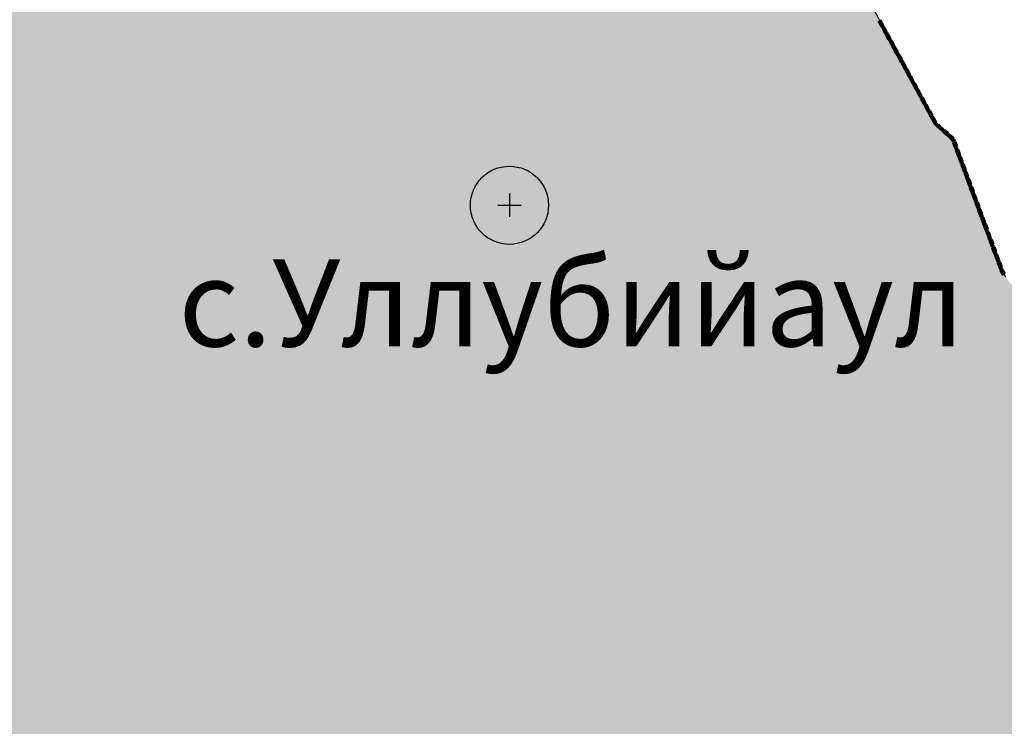
# Model space of a CAD drawing. Extents: x 8672911 to 8696628, y 4735202 to 4739388.
# Drawn here: x 8690231 to 8690309, y 4738562 to 4738617 of the extents above; entities that cross this region are included whole.
import ezdxf

# ---------------------------------------------------------------- set-up
doc = ezdxf.new("R2010")
doc.units = 0
doc.header["$MEASUREMENT"] = 0
doc.linetypes.add('CONTI', pattern=[0])
doc.layers.get('0').update_dxf_attribs({"linetype": 'CONTINUOUS'})
for name, color, linetype in [('NAD_MDEFAULT', 132, 'CONTI'), ('SIT_LDEFAULT', 132, 'CONTI'), ('USLZNDEFAULT', 7, 'CONTI')]:
    doc.layers.add(name, color=color, linetype=linetype)
doc.styles.get("Standard").update_dxf_attribs({"font": 'TIMES.TTF', "height": 30})

# ---------------------------------------------------------------- blocks, each defined once
blk = doc.blocks.new('BL_5003')
at = {"color": 0}
for p, q in [((0, 1.51), (0, -1.49)), ((0, 1.51), (0, -1.49)), ((-1.51, 0), (1.51, 0)), ((-1.51, 0), (1.51, 0))]:
    blk.add_line(p, q, dxfattribs=at)
blk.add_circle((0, 0), 5.02, dxfattribs=at)

msp = doc.modelspace()

# ---------------------------------------------------------------- hatches: boundary and pattern name
h = msp.add_hatch(color=5)
h.set_gradient(color1=(245, 184, 0), one_color=1, tint=1)
h.paths.add_polyline_path([(8689836.176, 4738804.139), (8689843.632, 4738819.131), (8689847.863, 4738826.793), (8689853.211, 4738840.365), (8689855.208, 4738842.507), (8689855.536, 4738843.631), (8689854.244, 4738844.779), (8689854.064, 4738845.721), (8689854.351, 4738846.821), (8689856.054, 4738847.009), (8689857.711, 4738846.853), (8689858.28, 4738849.441), (8689861.455, 4738849.441), (8689862.321, 4738853.159), (8689862.906, 4738855.521), (8689869.219, 4738855.617), (8689872.136, 4738855.661), (8689877.828, 4738857.369), (8689881.85, 4738856.196), (8689883.245, 4738856.219), (8689885.782, 4738856.219), (8689890.328, 4738856.648), (8689894.63, 4738856.355), (8689900.69, 4738854.487), (8689901.958, 4738854.444), (8689903.734, 4738854.405), (8689904.842, 4738854.367), (8689907.641, 4738854.712), (8689910.156, 4738855.043), (8689915.229, 4738855.065), (8689918.236, 4738854.612), (8689919.374, 4738853.824), (8689920.912, 4738852.705), (8689922.989, 4738850.904), (8689924.599, 4738851.094), (8689924.599, 4738852.362), (8689924.623, 4738855.659), (8689935.41, 4738852.327), (8689936.79, 4738852.121), (8689939.812, 4738851.747), (8689941.071, 4738851.604), (8689943.608, 4738851.604), (8689947.137, 4738854.485), (8689953.532, 4738849.483), (8689956.332, 4738854.951), (8689960.064, 4738857.052), (8689960.064, 4738859.396), (8689961.091, 4738860.66), (8689967.309, 4738857.295), (8689970.307, 4738856.269), (8689973.323, 4738855.29), (8689981.783, 4738853.317), (8689989.569, 4738853.896), (8689997.061, 4738855.19), (8690015.868, 4738849.906), (8690023.523, 4738847.399), (8690030.058, 4738847.255), (8690042.414, 4738844.418), (8690048.17, 4738845.026), (8690056.671, 4738839.075), (8690062.061, 4738840.379), (8690060.857, 4738889.012), (8690086.474, 4738883.642), (8690092.864, 4738888.474), (8690089.896, 4738906.722), (8690092.989, 4738914.578), (8690088.927, 4738921.744), (8690080.049, 4738925.702), (8690074.61, 4738938.698), (8690065.523, 4738936.984), (8690057.837, 4738946.302), (8690027.819, 4738966.943), (8690005.106, 4738982.634), (8689998.487, 4738995.276), (8689992.022, 4739000.975), (8689988.319, 4739005.658), (8689978.475, 4739004.871), (8689981.574, 4739010.344), (8689978.101, 4739010.779), (8689982.114, 4739019.168), (8689979.203, 4739026.351), (8689994.799, 4739034.983), (8689997.593, 4739029.939), (8690006.005, 4739031.024), (8690008.866, 4739012.155), (8690018.185, 4738996.276), (8690060.42, 4738973.278), (8690066.745, 4738972.505), (8690069.185, 4738969.239), (8690070.822, 4738967.08), (8690085.677, 4738957.683), (8690087.246, 4738946.14), (8690092.796, 4738945.305), (8690093.328, 4738941.782), (8690102.182, 4738942.524), (8690101.519, 4738951.613), (8690106.278, 4738950.328), (8690106.836, 4738950.391), (8690111.884, 4738945.305), (8690113.422, 4738929.245), (8690129.502, 4738921.487), (8690146.655, 4738939.66), (8690163.255, 4738932.367), (8690145.182, 4738905.917), (8690156.074, 4738895.783), (8690159.714, 4738894.242), (8690163.475, 4738891.948), (8690165.183, 4738889.304), (8690167.854, 4738889.114), (8690168.356, 4738890.836), (8690175.33, 4738892.695), (8690186.559, 4738882.578), (8690197.46, 4738894.218), (8690200.995, 4738891.827), (8690203.532, 4738891.827), (8690207.787, 4738893.088), (8690215.283, 4738897.849), (8690220.386, 4738901.166), (8690228.045, 4738906.811), (8690231.255, 4738908.304), (8690234.227, 4738907.616), (8690241.835, 4738905.168), (8690249.535, 4738906.959), (8690253.27, 4738898.725), (8690259.627, 4738889.818), (8690266.881, 4738874.725), (8690270.195, 4738862.743), (8690271.42, 4738856.273), (8690272.739, 4738847.624), (8690272.686, 4738836.972), (8690270.742, 4738807.608), (8690271.263, 4738789.986), (8690271.623, 4738761.956), (8690271.909, 4738724.154), (8690272.144, 4738719.087), (8690273.83, 4738693.775), (8690276.13, 4738676.165), (8690276.473, 4738673.378), (8690278.811, 4738670.557), (8690283.132, 4738659.854), (8690284.42, 4738654.555), (8690285.061, 4738652.099), (8690287.003, 4738648.548), (8690288.995, 4738636.792), (8690293.957, 4738626.372), (8690302.747, 4738610.217), (8690303.193, 4738609.304), (8690304.628, 4738608.062), (8690307.06, 4738601.504), (8690308.756, 4738597.136), (8690309.146, 4738596.633), (8690309.431, 4738596.404), (8690311.635, 4738594.935), (8690313.564, 4738590.923), (8690318.366, 4738580.703), (8690322.587, 4738575.633), (8690327.72, 4738569.343), (8690330.197, 4738566.289), (8690333.299, 4738563.12), (8690339.957, 4738553.38), (8690345.732, 4738548.055), (8690351.924, 4738543.631), (8690363, 4738539.587), (8690367.524, 4738539.49), (8690369.238, 4738541.361), (8690369.724, 4738541.766), (8690371.569, 4738543.185), (8690374.756, 4738542.972), (8690379.669, 4738541.471), (8690381.805, 4738541.178), (8690389.077, 4738540.057), (8690397.516, 4738540.057), (8690401.49, 4738539.729), (8690413.581, 4738536.271), (8690409.74, 4738527.41), (8690398.327, 4738526.661), (8690388.483, 4738527.6), (8690385.087, 4738530.01), (8690380.142, 4738532.037), (8690375.75, 4738532.696), (8690378.91, 4738523.306), (8690380.107, 4738513.612), (8690380.504, 4738507.918), (8690380.496, 4738507.286), (8690378.332, 4738506.386), (8690379.324, 4738504.187), (8690379.666, 4738500.693), (8690377.076, 4738496.436), (8690375.97, 4738493.335), (8690375.802, 4738490.151), (8690374.948, 4738487.898), (8690371.716, 4738486.877), (8690369.696, 4738486.396), (8690367.839, 4738481.683), (8690364.7, 4738481.951), (8690362.801, 4738484.467), (8690361.718, 4738488.617), (8690359.885, 4738481.699), (8690356.608, 4738478.692), (8690353.856, 4738474.278), (8690350.982, 4738468.503), (8690346.694, 4738469.657), (8690343.564, 4738469.208), (8690334.787, 4738464.638), (8690331.739, 4738461.955), (8690336.761, 4738458.147), (8690342.987, 4738454.234), (8690344.181, 4738453.809), (8690351.733, 4738451.612), (8690360.33, 4738449.388), (8690361.974, 4738449.244), (8690373.108, 4738448.365), (8690370.672, 4738445.05), (8690368.556, 4738436.395), (8690366.462, 4738430.147), (8690367.102, 4738426.908), (8690368.175, 4738423.689), (8690367.835, 4738420.717), (8690360.409, 4738395.795), (8690359.717, 4738384.847), (8690358.201, 4738381.166), (8690354.683, 4738377.041), (8690354.319, 4738376.52), (8690353.543, 4738375.516), (8690345.041, 4738370.836), (8690334.782, 4738364.397), (8690323.739, 4738361.221), (8690315.537, 4738363.13), (8690310.784, 4738361.193), (8690311.173, 4738353.207), (8690302.739, 4738352.33), (8690300.616, 4738356.654), (8690282.881, 4738353.856), (8690272.304, 4738354.601), (8690267.443, 4738337.339), (8690250.946, 4738365.691), (8690240.963, 4738388.591), (8690237.766, 4738394.943), (8690222.907, 4738393.172), (8690218.349, 4738393.225), (8690213.912, 4738393.408), (8690206.758, 4738393.702), (8690198.757, 4738395.514), (8690195.266, 4738396.304), (8690193.159, 4738398.348), (8690185.638, 4738397.355), (8690181.726, 4738395.014), (8690180.384, 4738392.981), (8690174.753, 4738396.777), (8690170.191, 4738396.868), (8690162.025, 4738394.093), (8690159.493, 4738394.01), (8690157.126, 4738394.202), (8690154.597, 4738396.758), (8690151.285, 4738399.932), (8690148.014, 4738400.831), (8690145.467, 4738401.124), (8690141.07, 4738400.418), (8690136.546, 4738398.202), (8690132.517, 4738394.656), (8690130.786, 4738392.836), (8690128.609, 4738392.148), (8690128.003, 4738392.017), (8690120.868, 4738387.846), (8690105.507, 4738377.966), (8690101.015, 4738373.299), (8690097.339, 4738365.338), (8690088.944, 4738381.217), (8690085.42, 4738379.416), (8690081.186, 4738373.251), (8690078.71, 4738368.248), (8690068.15, 4738360.832), (8690061.777, 4738356.456), (8690052.101, 4738345.592), (8690032.173, 4738335.996), (8690020.262, 4738339.887), (8690022.965, 4738343.693), (8690021.762, 4738347.488), (8690017.67, 4738353.434), (8690018.629, 4738358.075), (8690020.086, 4738361.592), (8690020.372, 4738372.35), (8690021.947, 4738374.637), (8690023.812, 4738378.097), (8690022.748, 4738381.637), (8690022.803, 4738384.807), (8690023.485, 4738386.986), (8690023.64, 4738390.531), (8690022.326, 4738393.683), (8690009.859, 4738399.034), (8690007.299, 4738397.1), (8690004.626, 4738393.605), (8690004.464, 4738393.413), (8689998.859, 4738395.85), (8689992.927, 4738400.411), (8689991.918, 4738402.022), (8689991.267, 4738404.046), (8689989.367, 4738404.713), (8689985.127, 4738403.332), (8689980.391, 4738404.558), (8689973.445, 4738403.155), (8689968.563, 4738409.966), (8689968.915, 4738413.899), (8689970.162, 4738418.16), (8689971.059, 4738421.454), (8689971.093, 4738427.331), (8689969.862, 4738435.79), (8689966.36, 4738445.128), (8689963.334, 4738444.791), (8689957.774, 4738441.301), (8689954.868, 4738440.039), (8689952.808, 4738438.004), (8689943.888, 4738435.455), (8689938.229, 4738434.706), (8689930.69, 4738431.067), (8689921.199, 4738426.508), (8689917.291, 4738426.423), (8689913.009, 4738428.002), (8689908.897, 4738431.962), (8689908.488, 4738432.445), (8689903.22, 4738439.276), (8689901.442, 4738444.94), (8689900.943, 4738452.248), (8689899.491, 4738456.08), (8689897.527, 4738467.317), (8689897.716, 4738472.388), (8689903.38, 4738480.736), (8689905.567, 4738483.519), (8689909.29, 4738486.967), (8689909.75, 4738487.39), (8689915.079, 4738489.437), (8689921.404, 4738489.929), (8689930.408, 4738490.63), (8689927.048, 4738503.623), (8689926.197, 4738506.891), (8689928.372, 4738509.232), (8689922.92, 4738517.752), (8689915.982, 4738514.045), (8689912.085, 4738519.278), (8689917.141, 4738526.542), (8689919.947, 4738531.219), (8689920.583, 4738535.216), (8689918.715, 4738540.827), (8689922.112, 4738544.831), (8689917.328, 4738552.305), (8689914.342, 4738546.709), (8689914.151, 4738546.34), (8689910.042, 4738550.465), (8689904.118, 4738548.58), (8689901.52, 4738552.955), (8689896.596, 4738554.071), (8689893.3, 4738555.395), (8689890.407, 4738556.557), (8689886.694, 4738560.142), (8689882.575, 4738564.451), (8689874.053, 4738574.345), (8689871.139, 4738577.786), (8689869.878, 4738576.191), (8689863.313, 4738576.864), (8689861.191, 4738577.257), (8689851.837, 4738578.994), (8689850.09, 4738580.286), (8689851.117, 4738585.514), (8689844.111, 4738587.564), (8689838.696, 4738591.475), (8689830.242, 4738587.699), (8689824.86, 4738586.109), (8689820.584, 4738586.611), (8689813.766, 4738590.912), (8689808.948, 4738591.128), (8689806.846, 4738591.613), (8689806.703, 4738593.415), (8689806.144, 4738594.762), (8689804.8, 4738593.639), (8689800.428, 4738593.181), (8689798.245, 4738594.021), (8689798.245, 4738596.578), (8689801.05, 4738600.384), (8689802.243, 4738603.186), (8689802.636, 4738609.131), (8689803.328, 4738621.543), (8689803.531, 4738624.699), (8689806.5, 4738634.402), (8689809.798, 4738643.999), (8689812.56, 4738652.037), (8689813.924, 4738660.554), (8689815.246, 4738663.434), (8689818.955, 4738666.892), (8689825.815, 4738670.193), (8689826.539, 4738670.699), (8689833.816, 4738676.427), (8689839.91, 4738680.951), (8689842.745, 4738686.196), (8689847.542, 4738692.533), (8689847.859, 4738694.023), (8689846.336, 4738698.543), (8689840.911, 4738697.695), (8689838.052, 4738709.66), (8689832.79, 4738721.143), (8689847.055, 4738741.736), (8689856.202, 4738754.993), (8689858.401, 4738768.273), (8689842.725, 4738793.771)])
h.paths.add_polyline_path([(8689862.861, 4738855.526), (8689872.399, 4738855.619), (8689877.7, 4738857.363), (8689882.103, 4738856.242), (8689890.709, 4738856.646), (8689890.043, 4738854.845), (8689894.758, 4738856.339), (8689900.198, 4738854.608), (8689904.843, 4738854.333), (8689910.033, 4738855.004), (8689915.251, 4738855.004), (8689916.614, 4738854.915), (8689918.461, 4738854.623), (8689922.846, 4738851.028), (8689923.021, 4738850.861), (8689924.599, 4738851.116), (8689924.623, 4738855.659), (8689935.296, 4738852.387), (8689939.306, 4738851.79), (8689943.726, 4738851.651), (8689947.291, 4738854.366), (8689953.418, 4738849.543), (8689956.552, 4738855.078), (8689960.349, 4738857.216), (8689960.075, 4738859.41), (8689961.091, 4738860.66), (8689967.515, 4738857.224), (8689973.441, 4738855.239), (8689981.708, 4738853.358), (8689983.028, 4738853.41), (8689982.663, 4738850.454), (8689982.663, 4738846.937), (8689982.528, 4738845.119), (8689984.713, 4738841.337), (8689982.131, 4738837.621), (8689983.006, 4738836.638), (8689978.794, 4738835.679), (8689978.264, 4738832.003), (8689977.071, 4738829.857), (8689975.267, 4738826.852), (8689945.78, 4738827.477), (8689945.294, 4738815.087), (8689926.637, 4738814.796), (8689928.532, 4738778.307), (8689956.256, 4738779.822), (8689955.872, 4738775.967), (8689952.514, 4738771.162), (8689951.598, 4738770.062), (8689950.61, 4738768.588), (8689950.472, 4738768.718), (8689948.103, 4738765.883), (8689950.676, 4738764.152), (8689955.282, 4738761.055), (8689958.918, 4738759.698), (8689961.551, 4738756.766), (8689959.486, 4738754.901), (8689958.937, 4738753.184), (8689954.908, 4738754.773), (8689954.955, 4738753.937), (8689955.15, 4738753.402), (8689955.106, 4738752.989), (8689954.91, 4738752.559), (8689954.534, 4738752.22), (8689954.297, 4738752.1), (8689953.781, 4738752.1), (8689953.423, 4738752.326), (8689953.122, 4738752.4), (8689952.685, 4738752.508), (8689952.447, 4738752.693), (8689951.405, 4738752.736), (8689950.745, 4738752.894), (8689950.384, 4738753.074), (8689949.207, 4738753.147), (8689948.744, 4738752.892), (8689948.128, 4738752.41), (8689947.781, 4738752.251), (8689947.421, 4738752.303), (8689946.924, 4738752.565), (8689946.56, 4738752.693), (8689946.398, 4738752.649), (8689946.188, 4738752.393), (8689945.948, 4738752.002), (8689945.811, 4738751.662), (8689945.587, 4738751.445), (8689945.302, 4738751.294), (8689944.082, 4738751.178), (8689943.739, 4738751.073), (8689943.361, 4738750.486), (8689943.212, 4738750.359), (8689943.107, 4738750.148), (8689943.049, 4738749.831), (8689942.7, 4738749.5), (8689942.189, 4738749.236), (8689941.663, 4738749.205), (8689941.272, 4738749.232), (8689941.093, 4738749.16), (8689940.926, 4738748.874), (8689940.806, 4738748.197), (8689940.641, 4738748.001), (8689940.327, 4738747.949), (8689939.77, 4738748.159), (8689939.558, 4738748.316), (8689939.375, 4738748.295), (8689939.258, 4738747.97), (8689938.777, 4738747.472), (8689938.603, 4738747.225), (8689938.688, 4738747.09), (8689939.2, 4738746.835), (8689939.425, 4738746.676), (8689939.474, 4738746.459), (8689939.35, 4738746.21), (8689938.748, 4738745.878), (8689938.158, 4738745.496), (8689937.622, 4738745.299), (8689937.11, 4738745.154), (8689936.734, 4738744.903), (8689936.629, 4738744.568), (8689936.585, 4738743.8), (8689936.525, 4738743.636), (8689936.345, 4738743.538), (8689935.895, 4738743.402), (8689935.803, 4738743.228), (8689935.759, 4738742.658), (8689935.759, 4738742.1), (8689935.669, 4738741.889), (8689935.506, 4738741.828), (8689934.435, 4738741.888), (8689934.228, 4738741.757), (8689934.06, 4738741.525), (8689934.078, 4738740.444), (8689934.077, 4738740.007), (8689934.123, 4738739.857), (8689934.546, 4738739.435), (8689934.725, 4738739.045), (8689934.681, 4738738.693), (8689934.548, 4738738.419), (8689934.275, 4738738.217), (8689933.644, 4738738.135), (8689933.178, 4738738.135), (8689933.028, 4738738.074), (8689932.892, 4738737.879), (8689932.846, 4738737.63), (8689932.697, 4738737.264), (8689932.441, 4738736.907), (8689932.2, 4738736.666), (8689931.856, 4738736.419), (8689931.091, 4738735.049), (8689931.03, 4738734.138), (8689931.317, 4738733.507), (8689931.895, 4738732.821), (8689930.706, 4738727.655), (8689931.785, 4738720.969), (8689924.94, 4738719.58), (8689925.716, 4738716.736), (8689925.834, 4738714.255), (8689918.074, 4738715.245), (8689917.012, 4738714.811), (8689915.234, 4738714.492), (8689913.412, 4738713.832), (8689911.944, 4738713.909), (8689911.362, 4738713.708), (8689911.855, 4738713.385), (8689912.213, 4738713.345), (8689912.492, 4738712.827), (8689913.209, 4738712.727), (8689914.345, 4738712.807), (8689915.46, 4738713.325), (8689915.858, 4738713.285), (8689915.998, 4738712.847), (8689915.998, 4738710.386), (8689916.117, 4738709.62), (8689916.316, 4738708.804), (8689915.998, 4738708.525), (8689915.261, 4738708.465), (8689911.178, 4738708.525), (8689910.222, 4738708.684), (8689909.923, 4738708.604), (8689909.784, 4738708.465), (8689909.525, 4738707.569), (8689908.848, 4738707.31), (8689908.409, 4738707.39), (8689907.155, 4738707.131), (8689906.438, 4738707.031), (8689905.88, 4738707.21), (8689905.243, 4738707.21), (8689904.625, 4738707.609), (8689904.426, 4738707.947), (8689904.326, 4738708.863), (8689904.207, 4738708.883), (8689903.669, 4738708.684), (8689902.873, 4738707.967), (8689902.235, 4738707.828), (8689902.076, 4738707.907), (8689901.618, 4738708.405), (8689901.239, 4738709.322), (8689901.239, 4738709.76), (8689901.299, 4738710.138), (8689901.678, 4738710.437), (8689901.996, 4738711.453), (8689902.195, 4738711.851), (8689903.012, 4738711.672), (8689903.47, 4738711.771), (8689905.163, 4738711.592), (8689905.378, 4738712.831), (8689902.921, 4738713.219), (8689901.064, 4738713.378), (8689899.769, 4738713.865), (8689897.204, 4738713.275), (8689892.546, 4738713.139), (8689891.219, 4738712.237), (8689890.609, 4738712.131), (8689889.866, 4738711.6), (8689889.016, 4738711.892), (8689886.31, 4738710.99), (8689885.624, 4738710.413), (8689884.452, 4738708.999), (8689883.232, 4738708.814), (8689882.011, 4738709.291), (8689881.135, 4738708.867), (8689878.575, 4738708.265), (8689878.079, 4738707.762), (8689877.452, 4738707.701), (8689876.378, 4738707.235), (8689875.43, 4738706.744), (8689874.183, 4738705.921), (8689872.086, 4738705.762), (8689869.99, 4738705.152), (8689865.134, 4738702.365), (8689863.913, 4738701.277), (8689859.031, 4738698.756), (8689856.908, 4738697.881), (8689854.334, 4738696.633), (8689851.017, 4738696.872), (8689848.504, 4738695.482), (8689848.311, 4738695.375), (8689847.486, 4738695.129), (8689846.348, 4738698.545), (8689840.937, 4738697.734), (8689838.169, 4738709.295), (8689832.813, 4738721.095), (8689845.168, 4738739.012), (8689853.179, 4738750.611), (8689856.159, 4738755.011), (8689858.356, 4738768.28), (8689835.973, 4738803.674), (8689841.783, 4738815.805), (8689847.852, 4738826.773), (8689851.611, 4738836.36), (8689853.186, 4738840.239), (8689854.844, 4738842.138), (8689855.244, 4738842.608), (8689855.412, 4738843.802), (8689854.147, 4738845.153), (8689854.111, 4738845.9), (8689854.339, 4738846.82), (8689856.1, 4738847.013), (8689857.737, 4738846.974), (8689858.28, 4738849.441), (8689861.491, 4738849.575), (8689862.372, 4738853.474)], flags=17)

# ---------------------------------------------------------------- linework, layer by layer
at = {"color": 32, "lineweight": 30, "flags": 128}
msp.add_lwpolyline([(8690270.742, 4738807.608), (8690271.263, 4738789.986), (8690271.623, 4738761.956), (8690271.909, 4738724.154), (8690272.144, 4738719.087), (8690273.83, 4738693.775), (8690276.13, 4738676.165), (8690276.473, 4738673.378), (8690278.811, 4738670.557), (8690283.132, 4738659.854), (8690284.42, 4738654.555), (8690285.061, 4738652.099), (8690287.003, 4738648.548), (8690288.995, 4738636.792), (8690293.957, 4738626.372), (8690302.747, 4738610.217), (8690303.193, 4738609.304), (8690304.628, 4738608.062), (8690307.06, 4738601.504), (8690308.756, 4738597.136)], dxfattribs=at)
at = {"layer": 'SIT_LDEFAULT', "color": 32, "lineweight": 80}
for p, q in [((8690298.758, 4738617.433), (8690298.941, 4738617.099)), ((8690298.768, 4738617.439), (8690298.951, 4738617.105)), ((8690298.778, 4738617.444), (8690298.961, 4738617.11)), ((8690298.788, 4738617.45), (8690298.971, 4738617.116)), ((8690298.798, 4738617.455), (8690298.981, 4738617.121)), ((8690299.062, 4738616.877), (8690299.244, 4738616.543)), ((8690299.072, 4738616.882), (8690299.254, 4738616.548)), ((8690299.082, 4738616.888), (8690299.264, 4738616.553)), ((8690299.092, 4738616.893), (8690299.274, 4738616.559)), ((8690299.102, 4738616.898), (8690299.284, 4738616.564)), ((8690299.366, 4738616.32), (8690299.548, 4738615.986)), ((8690299.376, 4738616.325), (8690299.558, 4738615.991)), ((8690299.386, 4738616.331), (8690299.568, 4738615.997)), ((8690299.396, 4738616.336), (8690299.578, 4738616.002)), ((8690299.406, 4738616.342), (8690299.588, 4738616.008)), ((8690299.67, 4738615.763), (8690299.852, 4738615.429)), ((8690299.68, 4738615.769), (8690299.862, 4738615.434)), ((8690299.69, 4738615.774), (8690299.872, 4738615.44)), ((8690299.7, 4738615.779), (8690299.882, 4738615.445)), ((8690299.71, 4738615.785), (8690299.892, 4738615.451)), ((8690299.973, 4738615.206), (8690300.156, 4738614.872)), ((8690299.983, 4738615.212), (8690300.166, 4738614.878)), ((8690299.993, 4738615.217), (8690300.176, 4738614.883)), ((8690300.003, 4738615.223), (8690300.186, 4738614.889)), ((8690300.013, 4738615.228), (8690300.196, 4738614.894)), ((8690300.277, 4738614.649), (8690300.459, 4738614.315)), ((8690300.287, 4738614.655), (8690300.469, 4738614.321)), ((8690300.297, 4738614.66), (8690300.479, 4738614.326)), ((8690300.307, 4738614.666), (8690300.489, 4738614.332)), ((8690300.317, 4738614.671), (8690300.499, 4738614.337)), ((8690300.581, 4738614.093), (8690300.763, 4738613.759)), ((8690300.591, 4738614.098), (8690300.773, 4738613.764)), ((8690300.601, 4738614.104), (8690300.783, 4738613.769)), ((8690300.611, 4738614.109), (8690300.793, 4738613.775)), ((8690300.621, 4738614.115), (8690300.803, 4738613.78)), ((8690300.884, 4738613.536), (8690301.067, 4738613.202)), ((8690300.894, 4738613.541), (8690301.077, 4738613.207)), ((8690300.905, 4738613.547), (8690301.087, 4738613.213)), ((8690300.915, 4738613.552), (8690301.097, 4738613.218)), ((8690300.925, 4738613.558), (8690301.107, 4738613.224)), ((8690301.188, 4738612.979), (8690301.37, 4738612.645)), ((8690301.198, 4738612.984), (8690301.38, 4738612.65)), ((8690301.208, 4738612.99), (8690301.39, 4738612.656)), ((8690301.218, 4738612.995), (8690301.401, 4738612.661)), ((8690301.228, 4738613.001), (8690301.411, 4738612.667)), ((8690301.492, 4738612.422), (8690301.674, 4738612.088)), ((8690301.502, 4738612.428), (8690301.684, 4738612.094)), ((8690301.512, 4738612.433), (8690301.694, 4738612.099)), ((8690301.522, 4738612.439), (8690301.704, 4738612.104)), ((8690301.532, 4738612.444), (8690301.714, 4738612.11)), ((8690301.796, 4738611.865), (8690301.978, 4738611.531)), ((8690301.806, 4738611.871), (8690301.988, 4738611.537)), ((8690301.816, 4738611.876), (8690301.998, 4738611.542)), ((8690301.826, 4738611.882), (8690302.008, 4738611.548)), ((8690301.836, 4738611.887), (8690302.018, 4738611.553)), ((8690302.099, 4738611.309), (8690302.282, 4738610.974)), ((8690302.109, 4738611.314), (8690302.292, 4738610.98)), ((8690302.119, 4738611.319), (8690302.302, 4738610.985)), ((8690302.129, 4738611.325), (8690302.312, 4738610.991)), ((8690302.139, 4738611.33), (8690302.322, 4738610.996)), ((8690302.403, 4738610.752), (8690302.585, 4738610.418)), ((8690302.413, 4738610.757), (8690302.595, 4738610.423)), ((8690302.423, 4738610.763), (8690302.605, 4738610.429)), ((8690302.433, 4738610.768), (8690302.615, 4738610.434)), ((8690302.443, 4738610.774), (8690302.625, 4738610.439)), ((8690302.707, 4738610.195), (8690302.889, 4738609.861)), ((8690302.717, 4738610.2), (8690302.899, 4738609.866)), ((8690302.727, 4738610.206), (8690302.909, 4738609.872)), ((8690302.737, 4738610.211), (8690302.919, 4738609.877)), ((8690302.747, 4738610.217), (8690302.929, 4738609.883)), ((8690303.01, 4738609.638), (8690303.193, 4738609.304)), ((8690303.02, 4738609.643), (8690303.203, 4738609.309)), ((8690303.03, 4738609.649), (8690303.213, 4738609.315)), ((8690303.04, 4738609.654), (8690303.223, 4738609.32)), ((8690303.05, 4738609.66), (8690303.233, 4738609.326)), ((8690303.371, 4738609.116), (8690303.657, 4738608.866)), ((8690303.378, 4738609.125), (8690303.665, 4738608.874)), ((8690303.386, 4738609.133), (8690303.672, 4738608.883)), ((8690303.393, 4738609.142), (8690303.68, 4738608.891)), ((8690303.401, 4738609.151), (8690303.687, 4738608.9)), ((8690303.871, 4738608.724), (8690304.157, 4738608.474)), ((8690303.878, 4738608.733), (8690304.165, 4738608.482)), ((8690303.848, 4738608.699), (8690304.135, 4738608.448)), ((8690303.856, 4738608.707), (8690304.142, 4738608.456)), ((8690303.863, 4738608.716), (8690304.15, 4738608.465)), ((8690304.325, 4738608.281), (8690304.58, 4738608.058)), ((8690304.333, 4738608.289), (8690304.59, 4738608.064)), ((8690304.34, 4738608.298), (8690304.6, 4738608.071)), ((8690304.348, 4738608.307), (8690304.61, 4738608.078)), ((8690304.356, 4738608.315), (8690304.619, 4738608.084)), ((8690304.58, 4738608.058), (8690304.591, 4738608.029)), ((8690304.59, 4738608.064), (8690304.602, 4738608.033)), ((8690304.6, 4738608.071), (8690304.612, 4738608.037)), ((8690304.61, 4738608.078), (8690304.623, 4738608.041)), ((8690304.619, 4738608.084), (8690304.634, 4738608.045)), ((8690304.679, 4738607.792), (8690304.812, 4738607.435)), ((8690304.69, 4738607.796), (8690304.822, 4738607.439)), ((8690304.701, 4738607.8), (8690304.833, 4738607.443)), ((8690304.711, 4738607.803), (8690304.844, 4738607.447)), ((8690304.722, 4738607.808), (8690304.854, 4738607.451)), ((8690304.9, 4738607.197), (8690305.032, 4738606.84)), ((8690304.911, 4738607.201), (8690305.043, 4738606.844)), ((8690304.921, 4738607.205), (8690305.054, 4738606.848)), ((8690304.932, 4738607.209), (8690305.064, 4738606.852)), ((8690304.943, 4738607.213), (8690305.075, 4738606.856)), ((8690305.12, 4738606.602), (8690305.253, 4738606.246)), ((8690305.131, 4738606.606), (8690305.263, 4738606.249)), ((8690305.142, 4738606.61), (8690305.274, 4738606.253)), ((8690305.152, 4738606.614), (8690305.285, 4738606.257)), ((8690305.163, 4738606.618), (8690305.296, 4738606.261)), ((8690305.341, 4738606.008), (8690305.473, 4738605.651)), ((8690305.352, 4738606.012), (8690305.484, 4738605.655)), ((8690305.362, 4738606.016), (8690305.495, 4738605.659)), ((8690305.373, 4738606.02), (8690305.505, 4738605.663)), ((8690305.384, 4738606.024), (8690305.516, 4738605.667)), ((8690305.562, 4738605.413), (8690305.694, 4738605.056)), ((8690305.572, 4738605.417), (8690305.705, 4738605.06)), ((8690305.583, 4738605.421), (8690305.715, 4738605.064)), ((8690305.594, 4738605.425), (8690305.726, 4738605.068)), ((8690305.604, 4738605.429), (8690305.737, 4738605.072)), ((8690305.804, 4738604.826), (8690305.936, 4738604.469)), ((8690305.814, 4738604.83), (8690305.947, 4738604.473)), ((8690305.825, 4738604.834), (8690305.957, 4738604.477)), ((8690305.782, 4738604.818), (8690305.915, 4738604.461)), ((8690305.793, 4738604.822), (8690305.925, 4738604.465)), ((8690306.003, 4738604.224), (8690306.135, 4738603.867)), ((8690306.014, 4738604.228), (8690306.146, 4738603.871)), ((8690306.024, 4738604.231), (8690306.157, 4738603.875)), ((8690306.035, 4738604.235), (8690306.167, 4738603.879)), ((8690306.046, 4738604.239), (8690306.178, 4738603.883)), ((8690306.223, 4738603.629), (8690306.356, 4738603.272)), ((8690306.234, 4738603.633), (8690306.366, 4738603.276)), ((8690306.245, 4738603.637), (8690306.377, 4738603.28)), ((8690306.255, 4738603.641), (8690306.388, 4738603.284)), ((8690306.266, 4738603.645), (8690306.399, 4738603.288)), ((8690306.444, 4738603.034), (8690306.576, 4738602.678)), ((8690306.455, 4738603.038), (8690306.587, 4738602.681)), ((8690306.465, 4738603.042), (8690306.598, 4738602.685)), ((8690306.476, 4738603.046), (8690306.608, 4738602.689)), ((8690306.487, 4738603.05), (8690306.619, 4738602.693)), ((8690306.665, 4738602.44), (8690306.797, 4738602.083)), ((8690306.675, 4738602.444), (8690306.808, 4738602.087)), ((8690306.686, 4738602.448), (8690306.818, 4738602.091)), ((8690306.697, 4738602.451), (8690306.829, 4738602.095)), ((8690306.707, 4738602.456), (8690306.84, 4738602.099)), ((8690306.885, 4738601.845), (8690307.018, 4738601.488)), ((8690306.896, 4738601.849), (8690307.028, 4738601.492)), ((8690306.907, 4738601.853), (8690307.039, 4738601.496)), ((8690306.917, 4738601.857), (8690307.05, 4738601.5)), ((8690306.928, 4738601.861), (8690307.06, 4738601.504)), ((8690307.106, 4738601.25), (8690307.238, 4738600.893)), ((8690307.117, 4738601.254), (8690307.249, 4738600.897)), ((8690307.127, 4738601.258), (8690307.259, 4738600.901)), ((8690307.138, 4738601.262), (8690307.27, 4738600.905)), ((8690307.149, 4738601.266), (8690307.281, 4738600.909)), ((8690307.326, 4738600.656), (8690307.459, 4738600.299)), ((8690307.337, 4738600.66), (8690307.469, 4738600.303)), ((8690307.348, 4738600.663), (8690307.48, 4738600.307)), ((8690307.358, 4738600.667), (8690307.491, 4738600.311)), ((8690307.369, 4738600.671), (8690307.502, 4738600.315)), ((8690307.547, 4738600.061), (8690307.679, 4738599.704)), ((8690307.558, 4738600.065), (8690307.69, 4738599.708)), ((8690307.568, 4738600.069), (8690307.701, 4738599.712)), ((8690307.579, 4738600.073), (8690307.711, 4738599.716)), ((8690307.59, 4738600.077), (8690307.722, 4738599.72)), ((8690307.768, 4738599.466), (8690307.9, 4738599.11)), ((8690307.778, 4738599.47), (8690307.911, 4738599.113)), ((8690307.789, 4738599.474), (8690307.921, 4738599.117)), ((8690307.8, 4738599.478), (8690307.932, 4738599.121)), ((8690307.81, 4738599.482), (8690307.943, 4738599.125)), ((8690307.988, 4738598.872), (8690308.121, 4738598.515)), ((8690307.999, 4738598.876), (8690308.131, 4738598.519)), ((8690308.01, 4738598.88), (8690308.142, 4738598.523)), ((8690308.02, 4738598.883), (8690308.153, 4738598.527)), ((8690308.031, 4738598.888), (8690308.163, 4738598.531)), ((8690308.209, 4738598.277), (8690308.341, 4738597.92)), ((8690308.22, 4738598.281), (8690308.352, 4738597.924)), ((8690308.23, 4738598.285), (8690308.362, 4738597.928)), ((8690308.241, 4738598.289), (8690308.373, 4738597.932)), ((8690308.252, 4738598.293), (8690308.384, 4738597.936)), ((8690308.429, 4738597.682), (8690308.477, 4738597.553)), ((8690308.44, 4738597.686), (8690308.487, 4738597.559)), ((8690308.451, 4738597.69), (8690308.498, 4738597.564)), ((8690308.461, 4738597.694), (8690308.508, 4738597.569)), ((8690308.472, 4738597.698), (8690308.518, 4738597.574)), ((8690308.477, 4738597.553), (8690308.615, 4738597.347)), ((8690308.487, 4738597.559), (8690308.625, 4738597.353)), ((8690308.498, 4738597.564), (8690308.634, 4738597.359)), ((8690308.508, 4738597.569), (8690308.644, 4738597.366)), ((8690308.518, 4738597.574), (8690308.653, 4738597.372))]:
    msp.add_line(p, q, dxfattribs=at)
for centre, radius in [((8690299.021, 4738616.999), 0.0228), ((8690299.021, 4738616.999), 0.0114), ((8690299.325, 4738616.442), 0.0228), ((8690299.325, 4738616.442), 0.0114), ((8690299.629, 4738615.885), 0.0228), ((8690299.629, 4738615.885), 0.0114), ((8690299.933, 4738615.329), 0.0228), ((8690299.933, 4738615.329), 0.0114), ((8690300.236, 4738614.772), 0.0228), ((8690300.236, 4738614.772), 0.0114), ((8690300.54, 4738614.215), 0.0228), ((8690300.54, 4738614.215), 0.0114), ((8690300.844, 4738613.658), 0.0228), ((8690300.844, 4738613.658), 0.0114), ((8690301.147, 4738613.101), 0.0228), ((8690301.147, 4738613.101), 0.0114), ((8690301.451, 4738612.544), 0.0228), ((8690301.451, 4738612.544), 0.0114), ((8690301.755, 4738611.988), 0.0228), ((8690301.755, 4738611.988), 0.0114), ((8690302.059, 4738611.431), 0.0228), ((8690302.059, 4738611.431), 0.0114), ((8690302.362, 4738610.874), 0.0228), ((8690302.362, 4738610.874), 0.0114), ((8690302.666, 4738610.317), 0.0228), ((8690302.666, 4738610.317), 0.0114), ((8690302.97, 4738609.76), 0.0228), ((8690302.97, 4738609.76), 0.0114), ((8690303.29, 4738609.217), 0.0228), ((8690303.29, 4738609.217), 0.0114), ((8690303.768, 4738608.799), 0.0228), ((8690303.768, 4738608.799), 0.0114), ((8690304.245, 4738608.382), 0.0228), ((8690304.245, 4738608.382), 0.0114), ((8690304.656, 4738607.918), 0.0228), ((8690304.656, 4738607.918), 0.0114), ((8690304.877, 4738607.324), 0.0228), ((8690304.877, 4738607.324), 0.0114), ((8690305.098, 4738606.729), 0.0228), ((8690305.098, 4738606.729), 0.0114), ((8690305.318, 4738606.135), 0.0228), ((8690305.318, 4738606.135), 0.0114), ((8690305.539, 4738605.54), 0.0228), ((8690305.539, 4738605.54), 0.0114), ((8690305.759, 4738604.945), 0.0228), ((8690305.759, 4738604.945), 0.0114), ((8690305.98, 4738604.35), 0.0228), ((8690305.98, 4738604.35), 0.0114), ((8690306.201, 4738603.756), 0.0228), ((8690306.201, 4738603.756), 0.0114), ((8690306.421, 4738603.161), 0.0228), ((8690306.421, 4738603.161), 0.0114), ((8690306.642, 4738602.567), 0.0228), ((8690306.642, 4738602.567), 0.0114), ((8690306.862, 4738601.972), 0.0228), ((8690306.862, 4738601.972), 0.0114), ((8690307.083, 4738601.377), 0.0228), ((8690307.083, 4738601.377), 0.0114), ((8690307.304, 4738600.782), 0.0228), ((8690307.304, 4738600.782), 0.0114), ((8690307.524, 4738600.188), 0.0228), ((8690307.524, 4738600.188), 0.0114), ((8690307.745, 4738599.593), 0.0228), ((8690307.745, 4738599.593), 0.0114), ((8690307.965, 4738598.999), 0.0228), ((8690307.965, 4738598.999), 0.0114), ((8690308.186, 4738598.404), 0.0228), ((8690308.186, 4738598.404), 0.0114), ((8690308.407, 4738597.809), 0.0228), ((8690308.407, 4738597.809), 0.0114)]:
    msp.add_circle(centre, radius, dxfattribs=at)

# ---------------------------------------------------------------- block references
at = {"layer": 'USLZNDEFAULT', "color": 172, "xscale": 0.6155667963903397, "yscale": 0.6155667955754325, "zscale": 0.6155667957550405}
msp.add_blockref('BL_5003', (8690269.538, 4738602.818), dxfattribs=at)

# ---------------------------------------------------------------- texts
at = {"layer": 'NAD_MDEFAULT', "color": 172}
msp.add_text('с.Уллубийаул', height=6.88225, dxfattribs=at).set_placement((8690243.376, 4738591.659))

doc.saveas('drawing.dxf')
